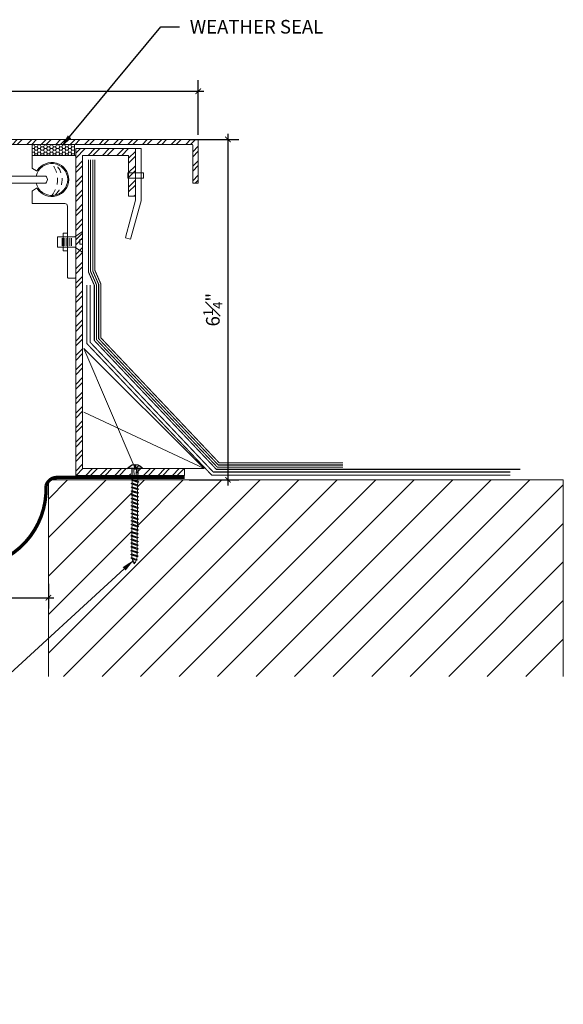
# Model space of a CAD drawing. Units: inches. Extents: x -5 to 21.9, y -6 to 13.4.
# Drawn here: x 11.9 to 21.9, y -6 to 12.1 of the extents above; entities that cross this region are included whole.
import ezdxf
from ezdxf import colors
from ezdxf.entities.mleader import LeaderData, LeaderLine
from ezdxf.math import Vec2, Vec3

# ---------------------------------------------------------------- set-up
doc = ezdxf.new("R2010")
doc.units = ezdxf.units.IN
doc.header["$MEASUREMENT"] = 0
doc.linetypes.add('DASHED2', pattern=[0.375, 0.25, -0.125])
for name, color, linetype, lineweight in [('Dim - Thin', 1, 'Continuous', 5), ('Hatch - Medium', 5, 'Continuous', 9), ('Object - Regular', 250, 'Continuous', 15)]:
    doc.layers.add(name, color=color, linetype=linetype, lineweight=lineweight)
doc.layers.add('PW-Screws', color=8, linetype='Continuous')
doc.styles.add('ARCHITXT', font='arial-narrow_[allfont.net].ttf')
doc.dimstyles.new('002', dxfattribs={"dimscale": 2, "dimtxt": 0.125, "dimasz": 0.05, "dimexe": 0.1, "dimexo": 0.05, "dimgap": 0.05, "dimtad": 1, "dimdec": 4, "dimzin": 3, "dimdsep": 46, "dimlunit": 4, "dimtxsty": 'ARCHITXT', "dimblk1": 'ARCHTICK', "dimblk2": 'ARCHTICK', "dimsah": 1, "dimcen": 0.05, "dimdle": 0.05, "dimclrd": 256, "dimclre": 256, "dimclrt": 256, "dimadec": 0, "dimazin": 0, "dimtfac": 0.7, "dimtdec": 4, "dimtofl": 0, "dimtmove": 0, "dimatfit": 3, "dimldrblk": 'ARCHTICK', "dimfxl": 1, "dimtfillclr": 7, "dimfrac": 1, "dimtolj": 1, "dimtzin": 0, "dimarcsym": 0})
pattern_1 = [(45, (1.11642, 3.07473), (-0.1325825, 0.1325825), []), (45, (1.20481, 3.07473), (-0.1325825, 0.1325825), [])]

# ---------------------------------------------------------------- blocks, each defined once
blk = doc.blocks.new('_ArchTick')
at = {"color": 0, "linetype": 'ByBlock', "const_width": 0.15}
blk.add_lwpolyline([(-0.5, -0.5), (0.5, 0.5)], dxfattribs=at)
blk = doc.blocks.new('*D91')
at = {"layer": 'Defpoints', "color": 0, "transparency": 16777216}
for p in [(14.934, 9.861), (14.934, 3.611), (15.747, 3.611)]:
    blk.add_point(p, dxfattribs=at)
at = {"layer": 'Dim - Thin', "lineweight": -2, "transparency": 16777216}
for p, q in [((15.747, 9.961), (15.747, 3.511)), ((15.034, 9.861), (15.947, 9.861)), ((15.034, 3.611), (15.947, 3.611))]:
    blk.add_line(p, q, dxfattribs=at)
at = {"layer": 'Dim - Thin', "lineweight": -2, "transparency": 16777216, "xscale": 0.1, "yscale": 0.1, "zscale": 0.1}
for p, rotation in [((15.747, 9.861), 90), ((15.747, 3.611), 270)]:
    blk.add_blockref('_ArchTick', p, dxfattribs=dict(at, rotation=rotation))
at = {"layer": 'Dim - Thin', "transparency": 16777216, "insert": (15.469, 6.736), "char_height": 0.25, "attachment_point": 5, "rotation": 90, "style": 'ARCHITXT'}
blk.add_mtext('\\A1;6{\\H0.700000x;\\S1#4;}"', dxfattribs=at)
blk = doc.blocks.new('*D93')
at = {"layer": 'Defpoints', "color": 0, "transparency": 16777216}
for p in [(15.202, 10.747), (6.701, 9.843), (15.202, 9.843)]:
    blk.add_point(p, dxfattribs=at)
at = {"layer": 'Dim - Thin', "lineweight": -2, "transparency": 16777216}
for p, q in [((6.701, 9.943), (6.701, 10.947)), ((15.202, 9.943), (15.202, 10.947)), ((6.601, 10.747), (15.302, 10.747))]:
    blk.add_line(p, q, dxfattribs=at)
at = {"layer": 'Dim - Thin', "lineweight": -2, "transparency": 16777216, "xscale": 0.1, "yscale": 0.1, "zscale": 0.1, "rotation": 180}
blk.add_blockref('_ArchTick', (6.701, 10.747), dxfattribs=at)
at = {"layer": 'Dim - Thin', "lineweight": -2, "transparency": 16777216, "xscale": 0.1, "yscale": 0.1, "zscale": 0.1}
blk.add_blockref('_ArchTick', (15.202, 10.747), dxfattribs=at)
at = {"layer": 'Dim - Thin', "transparency": 16777216, "insert": (10.951, 11.025), "char_height": 0.25, "attachment_point": 5, "style": 'ARCHITXT'}
blk.add_mtext('\\A1;8{\\H0.700000x;\\S1#2;}"', dxfattribs=at)
blk = doc.blocks.new('*D94')
at = {"layer": 'Defpoints', "color": 0, "transparency": 16777216}
for p in [(9.451, 1.805), (12.451, 1.805), (12.451, 1.448)]:
    blk.add_point(p, dxfattribs=at)
at = {"layer": 'Dim - Thin', "lineweight": -2, "transparency": 16777216}
for p, q in [((9.451, 1.705), (9.451, 1.248)), ((12.451, 1.705), (12.451, 1.248)), ((9.351, 1.448), (12.551, 1.448))]:
    blk.add_line(p, q, dxfattribs=at)
at = {"layer": 'Dim - Thin', "lineweight": -2, "transparency": 16777216, "xscale": 0.1, "yscale": 0.1, "zscale": 0.1, "rotation": 180}
blk.add_blockref('_ArchTick', (9.451, 1.448), dxfattribs=at)
at = {"layer": 'Dim - Thin', "lineweight": -2, "transparency": 16777216, "xscale": 0.1, "yscale": 0.1, "zscale": 0.1}
blk.add_blockref('_ArchTick', (12.451, 1.448), dxfattribs=at)
at = {"layer": 'Dim - Thin', "transparency": 16777216, "insert": (10.951, 1.676), "char_height": 0.25, "attachment_point": 5, "style": 'ARCHITXT'}
blk.add_mtext('\\A1;3"', dxfattribs=at)
blk = doc.blocks.new('small screw')
for p, q in [((22.075, 7.946), (21.984, 7.946)), ((22.075, 7.927), (21.984, 7.927)), ((22.075, 7.905), (21.984, 7.905)), ((22.075, 7.883), (21.984, 7.883)), ((22.075, 7.86), (21.984, 7.86)), ((22.075, 7.838), (21.984, 7.838))]:
    blk.add_line(p, q)
blk.add_lwpolyline([(21.969, 7.985), (21.908, 8.077), (22.004, 8.077), (22.004, 8.045), (22.057, 8.045), (22.057, 8.077), (22.153, 8.077), (22.091, 7.985), (22.091, 7.781), (21.97, 7.781), (21.97, 7.985)])
blk = doc.blocks.new('wood screw #3')
at = {"layer": 'PW-Screws', "lineweight": 9}
for p, q in [((80.892, 15.201), (80.88, 15.18)), ((80.892, 15.201), (80.904, 15.18)), ((80.927, 15.06), (80.892, 15.201)), ((80.96, 15.202), (80.948, 15.18)), ((80.96, 15.202), (80.972, 15.181)), ((80.995, 15.061), (80.96, 15.202)), ((81.028, 15.202), (81.017, 15.181)), ((81.028, 15.202), (81.04, 15.181)), ((81.064, 15.061), (81.028, 15.202)), ((81.097, 15.203), (81.085, 15.181)), ((81.097, 15.203), (81.109, 15.182)), ((81.132, 15.062), (81.097, 15.203)), ((81.165, 15.203), (81.154, 15.182)), ((81.2, 15.062), (81.165, 15.203)), ((81.165, 15.203), (81.177, 15.182)), ((81.234, 15.204), (81.222, 15.182)), ((81.234, 15.204), (81.246, 15.183)), ((81.269, 15.063), (81.234, 15.204)), ((81.302, 15.204), (81.29, 15.183)), ((81.302, 15.204), (81.314, 15.183)), ((81.337, 15.063), (81.302, 15.204)), ((81.37, 15.205), (81.359, 15.183)), ((81.37, 15.205), (81.382, 15.183)), ((81.406, 15.064), (81.37, 15.205)), ((81.427, 15.184), (81.382, 15.183)), ((81.439, 15.205), (81.427, 15.184)), ((81.427, 15.184), (81.462, 15.086)), ((81.439, 15.205), (81.451, 15.184)), ((81.474, 15.064), (81.439, 15.205)), ((81.496, 15.184), (81.451, 15.184)), ((81.451, 15.184), (81.486, 15.086)), ((81.507, 15.206), (81.496, 15.184)), ((81.496, 15.184), (81.53, 15.086)), ((81.507, 15.206), (81.519, 15.184)), ((81.542, 15.065), (81.507, 15.206)), ((81.564, 15.185), (81.519, 15.184)), ((81.519, 15.184), (81.554, 15.086)), ((81.576, 15.206), (81.564, 15.185)), ((81.564, 15.185), (81.599, 15.086)), ((81.576, 15.206), (81.588, 15.185)), ((81.611, 15.065), (81.576, 15.206)), ((81.632, 15.185), (81.588, 15.185)), ((81.588, 15.185), (81.622, 15.087)), ((81.644, 15.207), (81.632, 15.185)), ((81.632, 15.185), (81.667, 15.087)), ((81.644, 15.207), (81.656, 15.185)), ((81.679, 15.066), (81.644, 15.207)), ((81.701, 15.186), (81.656, 15.185)), ((81.656, 15.185), (81.691, 15.087)), ((81.712, 15.207), (81.701, 15.186)), ((81.701, 15.186), (81.736, 15.087)), ((81.712, 15.207), (81.724, 15.186)), ((81.748, 15.066), (81.712, 15.207)), ((81.769, 15.186), (81.724, 15.186)), ((81.724, 15.186), (81.759, 15.088)), ((81.781, 15.208), (81.769, 15.186)), ((81.769, 15.186), (81.804, 15.088)), ((81.781, 15.208), (81.793, 15.186)), ((81.816, 15.067), (81.781, 15.208)), ((81.838, 15.187), (81.793, 15.186)), ((81.793, 15.186), (81.828, 15.088)), ((81.849, 15.208), (81.838, 15.187)), ((81.838, 15.187), (81.872, 15.088)), ((81.849, 15.208), (81.861, 15.187)), ((81.884, 15.067), (81.849, 15.208)), ((81.906, 15.187), (81.861, 15.187)), ((81.861, 15.187), (81.896, 15.089)), ((81.918, 15.209), (81.906, 15.187)), ((81.906, 15.187), (81.941, 15.089)), ((81.918, 15.209), (81.93, 15.187)), ((81.953, 15.068), (81.918, 15.209)), ((81.974, 15.188), (81.93, 15.187)), ((81.93, 15.187), (81.964, 15.089)), ((81.986, 15.209), (81.974, 15.188)), ((81.974, 15.188), (82.009, 15.089)), ((81.986, 15.209), (81.998, 15.188)), ((82.021, 15.068), (81.986, 15.209)), ((82.043, 15.188), (81.998, 15.188)), ((81.998, 15.188), (82.033, 15.089)), ((82.054, 15.209), (82.043, 15.188)), ((82.043, 15.188), (82.078, 15.09)), ((82.054, 15.209), (82.066, 15.188)), ((82.09, 15.069), (82.054, 15.209)), ((82.111, 15.189), (82.066, 15.188)), ((82.066, 15.188), (82.101, 15.09)), ((82.123, 15.21), (82.111, 15.189)), ((82.111, 15.189), (82.146, 15.09)), ((82.123, 15.21), (82.135, 15.189)), ((82.158, 15.069), (82.123, 15.21)), ((82.18, 15.189), (82.135, 15.189)), ((82.135, 15.189), (82.17, 15.09)), ((82.191, 15.21), (82.18, 15.189)), ((82.18, 15.189), (82.214, 15.091)), ((82.191, 15.21), (82.203, 15.189)), ((82.226, 15.069), (82.191, 15.21)), ((82.248, 15.189), (82.203, 15.189)), ((82.203, 15.189), (82.238, 15.091)), ((82.26, 15.211), (82.248, 15.189)), ((82.248, 15.189), (82.283, 15.091)), ((82.26, 15.211), (82.272, 15.19)), ((82.295, 15.07), (82.26, 15.211)), ((82.272, 15.19), (82.306, 15.091)), ((82.272, 15.19), (82.316, 15.19)), ((82.328, 15.211), (82.316, 15.19)), ((82.316, 15.19), (82.351, 15.092)), ((82.328, 15.211), (82.34, 15.19)), ((82.363, 15.07), (82.328, 15.211)), ((82.34, 15.19), (82.344, 15.19)), ((82.34, 15.19), (82.374, 15.094)), ((82.396, 15.206), (82.386, 15.187)), ((82.386, 15.187), (82.419, 15.103)), ((82.396, 15.206), (82.411, 15.182)), ((82.431, 15.085), (82.396, 15.206)), ((82.465, 15.184), (82.456, 15.167)), ((82.477, 15.139), (82.465, 15.184)), ((82.465, 15.184), (82.477, 15.156)), ((80.753, 15.156), (80.766, 15.155)), ((80.754, 15.104), (80.767, 15.105)), ((80.766, 15.155), (80.892, 15.145)), ((80.767, 15.105), (80.766, 15.155)), ((80.767, 15.105), (80.902, 15.118)), ((80.88, 15.18), (80.858, 15.18)), ((80.915, 15.082), (80.858, 15.081)), ((80.88, 15.18), (80.915, 15.082)), ((80.948, 15.18), (80.904, 15.18)), ((80.904, 15.18), (80.938, 15.082)), ((80.927, 15.06), (80.915, 15.082)), ((80.927, 15.06), (80.938, 15.082)), ((80.983, 15.082), (80.938, 15.082)), ((80.948, 15.18), (80.983, 15.082)), ((81.017, 15.181), (80.972, 15.181)), ((80.972, 15.181), (81.007, 15.082)), ((80.995, 15.061), (80.983, 15.082)), ((80.995, 15.061), (81.007, 15.082)), ((81.052, 15.083), (81.007, 15.082)), ((81.017, 15.181), (81.052, 15.083)), ((81.04, 15.181), (81.075, 15.083)), ((81.085, 15.181), (81.04, 15.181)), ((81.064, 15.061), (81.052, 15.083)), ((81.064, 15.061), (81.075, 15.083)), ((81.12, 15.083), (81.075, 15.083)), ((81.085, 15.181), (81.12, 15.083)), ((81.154, 15.182), (81.109, 15.182)), ((81.109, 15.182), (81.144, 15.083)), ((81.132, 15.062), (81.12, 15.083)), ((81.132, 15.062), (81.144, 15.083)), ((81.188, 15.084), (81.144, 15.083)), ((81.154, 15.182), (81.188, 15.084)), ((81.222, 15.182), (81.177, 15.182)), ((81.177, 15.182), (81.212, 15.084)), ((81.2, 15.062), (81.188, 15.084)), ((81.2, 15.062), (81.212, 15.084)), ((81.257, 15.084), (81.212, 15.084)), ((81.222, 15.182), (81.257, 15.084)), ((81.29, 15.183), (81.246, 15.183)), ((81.246, 15.183), (81.28, 15.084)), ((81.269, 15.063), (81.257, 15.084)), ((81.269, 15.063), (81.28, 15.084)), ((81.325, 15.085), (81.28, 15.084)), ((81.29, 15.183), (81.325, 15.085)), ((81.359, 15.183), (81.314, 15.183)), ((81.314, 15.183), (81.349, 15.085)), ((81.337, 15.063), (81.325, 15.085)), ((81.337, 15.063), (81.349, 15.085)), ((81.394, 15.085), (81.349, 15.085)), ((81.359, 15.183), (81.394, 15.085)), ((81.382, 15.183), (81.417, 15.085)), ((81.406, 15.064), (81.394, 15.085)), ((81.406, 15.064), (81.417, 15.085)), ((81.462, 15.086), (81.417, 15.085)), ((81.474, 15.064), (81.462, 15.086)), ((81.474, 15.064), (81.486, 15.086)), ((81.53, 15.086), (81.486, 15.086)), ((81.542, 15.065), (81.53, 15.086)), ((81.542, 15.065), (81.554, 15.086)), ((81.599, 15.086), (81.554, 15.086)), ((81.611, 15.065), (81.599, 15.086)), ((81.611, 15.065), (81.622, 15.087)), ((81.667, 15.087), (81.622, 15.087)), ((81.679, 15.066), (81.667, 15.087)), ((81.679, 15.066), (81.691, 15.087)), ((81.736, 15.087), (81.691, 15.087)), ((81.748, 15.066), (81.736, 15.087)), ((81.748, 15.066), (81.759, 15.088)), ((81.804, 15.088), (81.759, 15.088)), ((81.816, 15.067), (81.804, 15.088)), ((81.816, 15.067), (81.828, 15.088)), ((81.872, 15.088), (81.828, 15.088)), ((81.884, 15.067), (81.872, 15.088)), ((81.884, 15.067), (81.896, 15.089)), ((81.941, 15.089), (81.896, 15.089)), ((81.953, 15.068), (81.941, 15.089)), ((81.953, 15.068), (81.964, 15.089)), ((82.009, 15.089), (81.964, 15.089)), ((82.021, 15.068), (82.009, 15.089)), ((82.021, 15.068), (82.033, 15.089)), ((82.078, 15.09), (82.033, 15.089)), ((82.09, 15.069), (82.078, 15.09)), ((82.09, 15.069), (82.101, 15.09)), ((82.146, 15.09), (82.101, 15.09)), ((82.158, 15.069), (82.146, 15.09)), ((82.158, 15.069), (82.17, 15.09)), ((82.214, 15.091), (82.17, 15.09)), ((82.226, 15.069), (82.214, 15.091)), ((82.226, 15.069), (82.238, 15.091)), ((82.283, 15.091), (82.238, 15.091)), ((82.295, 15.07), (82.283, 15.091)), ((82.295, 15.07), (82.306, 15.091)), ((82.344, 15.092), (82.306, 15.091)), ((82.363, 15.07), (82.351, 15.092)), ((82.363, 15.07), (82.374, 15.094)), ((82.411, 15.182), (82.439, 15.11)), ((82.431, 15.085), (82.419, 15.103)), ((82.431, 15.085), (82.439, 15.11)), ((82.456, 15.167), (82.477, 15.139)), ((82.477, 15.156), (82.477, 15.139))]:
    blk.add_line(p, q, dxfattribs=at)
at = {"layer": 'PW-Screws'}
for points in [[(80.858, 15.18), (80.754, 15.18), (80.754, 15.272, 0.232776), (80.678, 15.142, 0.232776)], [(80.678, 15.117, 0.23264), (80.754, 14.988), (80.754, 15.081), (80.858, 15.081)]]:
    blk.add_lwpolyline(points, format="xyb", dxfattribs=at)
for points in [[(80.754, 14.988), (80.754, 15.272)], [(80.678, 15.142), (80.734, 15.142), (80.734, 15.117), (80.678, 15.117)]]:
    blk.add_lwpolyline(points, dxfattribs=at)
at = {"layer": 'PW-Screws', "lineweight": 9}
for centre, start, end in [((82.345, 14.92), 81.3824, 90.3953), ((82.342, 15.362), 270.3953, 271.8762), ((82.342, 15.362), 276.7762, 286.5286), ((82.345, 14.92), 65.9519, 75.9824), ((82.342, 15.362), 291.0082, 305.5133), ((82.345, 14.92), 55.2773, 60.9279)]:
    blk.add_arc(centre, 0.271, start, end, dxfattribs=at)

msp = doc.modelspace()

# ---------------------------------------------------------------- hatches: boundary and pattern name
at = {"layer": 'Hatch - Medium'}
h = msp.add_hatch(dxfattribs=at)
h.set_pattern_fill('ANSI32', color=256, scale=0.5, style=0)
h.set_pattern_definition(pattern_1)
edge = h.paths.add_edge_path()
edge.add_line((6.80369, 9.06038), (6.80369, 9.75278))
edge.add_arc((6.82143, 9.75278), 0.01774, 90, 180, ccw=False)
edge.add_line((6.82143, 9.77053), (15.08154, 9.77053))
edge.add_arc((15.08154, 9.75278), 0.01774, 0, 90, ccw=False)
edge.add_line((15.09928, 9.75278), (15.09928, 9.06038))
edge.add_line((15.09928, 9.06038), (15.20151, 9.06038))
edge.add_line((15.20151, 9.06038), (15.20151, 9.84276))
edge.add_arc((15.18376, 9.84276), 0.01774, 0, 90)
edge.add_line((15.18376, 9.86051), (6.7192, 9.86051))
edge.add_arc((6.7192, 9.84276), 0.01774, 90, 180)
edge.add_line((6.70146, 9.84276), (6.70146, 9.06038))
edge.add_line((6.70146, 9.06038), (6.80369, 9.06038))
h = msp.add_hatch(dxfattribs=at)
h.set_pattern_fill('ANSI32', color=256, scale=0.5, style=0)
h.set_pattern_definition(pattern_1)
edge = h.paths.add_edge_path()
edge.add_line((14.06323, 3.81787), (14.06323, 3.81788))
edge.add_line((14.06323, 3.81788), (14.06323, 3.81787))
edge.add_line((14.06323, 3.81787), (14.06323, 3.81788))
edge.add_line((14.06323, 3.81788), (14.01398, 3.81788))
edge.add_line((14.01398, 3.81788), (14.00552, 3.83778))
edge.add_line((14.00552, 3.83778), (14.02653, 3.83778))
edge.add_line((14.02653, 3.83778), (14.02653, 3.89374))
edge.add_arc((14.01398, 3.72461), 0.16959, 33.373809, 85.759147, ccw=False)
edge.add_line((14.15561, 3.81791), (14.06323, 3.81791))
edge.add_line((14.06323, 3.81791), (14.06323, 3.81788))
edge.add_line((14.06323, 3.81788), (14.06323, 3.81791))
edge.add_line((14.06323, 3.81791), (14.06323, 3.81788))
edge.add_line((14.06323, 3.81788), (14.95148, 3.81788))
edge.add_line((14.95148, 3.81788), (14.95148, 3.69288))
edge.add_line((14.95148, 3.69288), (14.06236, 3.69288))
edge.add_line((14.06236, 3.69288), (14.0625, 3.71329))
edge.add_line((14.0625, 3.71329), (14.06323, 3.81787))
h.paths.add_polyline_path([(12.95148, 9.69288), (14.04745, 9.69288), (14.04745, 8.81788), (13.92245, 8.81788), (13.92245, 9.56788), (13.07648, 9.56788), (13.07648, 3.81788), (13.96403, 3.81788), (13.96401, 3.71397), (13.96386, 3.69288), (12.95148, 3.69288)])
h = msp.add_hatch(dxfattribs=at)
h.set_pattern_fill('ANSI31', color=256, scale=4, style=0)
edge = h.paths.add_edge_path()
edge.add_line((9.45148, 0), (9.45148, 3.61051))
edge.add_line((9.45148, 3.61051), (7.95921, 3.61051))
edge.add_line((7.95921, 3.61051), (7.93975, 3.59956))
edge.add_line((7.93975, 3.59956), (7.94006, 3.55478))
edge.add_line((7.94006, 3.55478), (7.96148, 3.54312))
edge.add_line((7.96148, 3.54312), (7.94022, 3.53116))
edge.add_line((7.94022, 3.53116), (7.94053, 3.48638))
edge.add_line((7.94053, 3.48638), (7.96195, 3.47472))
edge.add_line((7.96195, 3.47472), (7.94069, 3.46276))
edge.add_line((7.94069, 3.46276), (7.941, 3.41799))
edge.add_line((7.941, 3.41799), (7.96242, 3.40632))
edge.add_line((7.96242, 3.40632), (7.94116, 3.39436))
edge.add_line((7.94116, 3.39436), (7.94147, 3.34959))
edge.add_line((7.94147, 3.34959), (7.96289, 3.33792))
edge.add_line((7.96289, 3.33792), (7.94163, 3.32596))
edge.add_line((7.94163, 3.32596), (7.94194, 3.28119))
edge.add_line((7.94194, 3.28119), (7.96337, 3.26952))
edge.add_line((7.96337, 3.26952), (7.94211, 3.25756))
edge.add_line((7.94211, 3.25756), (7.94242, 3.21279))
edge.add_line((7.94242, 3.21279), (7.96384, 3.20112))
edge.add_line((7.96384, 3.20112), (7.94258, 3.18916))
edge.add_line((7.94258, 3.18916), (7.94289, 3.14439))
edge.add_line((7.94289, 3.14439), (7.96431, 3.13272))
edge.add_line((7.96431, 3.13272), (7.94305, 3.12076))
edge.add_line((7.94305, 3.12076), (7.94336, 3.07599))
edge.add_line((7.94336, 3.07599), (7.96478, 3.06433))
edge.add_line((7.96478, 3.06433), (7.94352, 3.05237))
edge.add_line((7.94352, 3.05237), (7.94383, 3.00759))
edge.add_line((7.94383, 3.00759), (7.96525, 2.99593))
edge.add_line((7.96525, 2.99593), (7.94399, 2.98397))
edge.add_line((7.94399, 2.98397), (7.9443, 2.93919))
edge.add_line((7.9443, 2.93919), (7.96572, 2.92753))
edge.add_line((7.96572, 2.92753), (7.94447, 2.91557))
edge.add_line((7.94447, 2.91557), (7.94478, 2.87079))
edge.add_line((7.94478, 2.87079), (7.9662, 2.85913))
edge.add_line((7.9662, 2.85913), (7.94494, 2.84717))
edge.add_line((7.94494, 2.84717), (7.94525, 2.8024))
edge.add_line((7.94525, 2.8024), (7.96667, 2.79073))
edge.add_line((7.96667, 2.79073), (7.94541, 2.77877))
edge.add_line((7.94541, 2.77877), (7.94572, 2.734))
edge.add_line((7.94572, 2.734), (7.96714, 2.72233))
edge.add_line((7.96714, 2.72233), (7.94588, 2.71037))
edge.add_line((7.94588, 2.71037), (7.94619, 2.6656))
edge.add_line((7.94619, 2.6656), (7.96761, 2.65393))
edge.add_line((7.96761, 2.65393), (7.94635, 2.64197))
edge.add_line((7.94635, 2.64197), (7.94666, 2.5972))
edge.add_line((7.94666, 2.5972), (7.96808, 2.58553))
edge.add_line((7.96808, 2.58553), (7.94683, 2.57357))
edge.add_line((7.94683, 2.57357), (7.94713, 2.5288))
edge.add_line((7.94713, 2.5288), (7.96856, 2.51713))
edge.add_line((7.96856, 2.51713), (7.9473, 2.50517))
edge.add_line((7.9473, 2.50517), (7.94761, 2.4604))
edge.add_line((7.94761, 2.4604), (7.96903, 2.44874))
edge.add_line((7.96903, 2.44874), (7.94777, 2.43678))
edge.add_line((7.94777, 2.43678), (7.94808, 2.392))
edge.add_line((7.94808, 2.392), (7.9695, 2.38034))
edge.add_line((7.9695, 2.38034), (7.94824, 2.36838))
edge.add_line((7.94824, 2.36838), (7.94855, 2.3236))
edge.add_line((7.94855, 2.3236), (7.96997, 2.31194))
edge.add_line((7.96997, 2.31194), (7.94871, 2.29998))
edge.add_line((7.94871, 2.29998), (7.94902, 2.25521))
edge.add_line((7.94902, 2.25521), (7.97044, 2.24354))
edge.add_line((7.97044, 2.24354), (7.94919, 2.23158))
edge.add_line((7.94919, 2.23158), (7.94921, 2.22803))
edge.add_arc((7.67867, 2.22616), 0.27055, -8.617606, 0.395296, ccw=False)
edge.add_line((7.94616, 2.18562), (7.96491, 2.1751))
edge.add_line((7.96491, 2.1751), (7.94116, 2.16063))
edge.add_arc((7.67867, 2.22616), 0.27055, 335.951899, 345.982445, ccw=False)
edge.add_line((7.92573, 2.11591), (7.94293, 2.10655))
edge.add_line((7.94293, 2.10655), (7.91513, 2.0947))
edge.add_arc((7.67867, 2.22616), 0.27055, 325.277318, 330.927876, ccw=False)
edge.add_arc((8.12126, 2.22922), 0.27055, 201.008203, 215.513275, ccw=False)
edge.add_line((7.86869, 2.13222), (7.84433, 2.14007))
edge.add_line((7.84433, 2.14007), (7.86189, 2.15225))
edge.add_arc((8.12126, 2.22922), 0.27055, 186.776161, 196.528622, ccw=False)
edge.add_line((7.8526, 2.19729), (7.8295, 2.20837))
edge.add_line((7.8295, 2.20837), (7.85076, 2.22033))
edge.add_line((7.85076, 2.22033), (7.85045, 2.2651))
edge.add_line((7.85045, 2.2651), (7.82903, 2.27676))
edge.add_line((7.82903, 2.27676), (7.85029, 2.28873))
edge.add_line((7.85029, 2.28873), (7.84998, 2.3335))
edge.add_line((7.84998, 2.3335), (7.82856, 2.34516))
edge.add_line((7.82856, 2.34516), (7.84982, 2.35712))
edge.add_line((7.84982, 2.35712), (7.84951, 2.4019))
edge.add_line((7.84951, 2.4019), (7.82809, 2.41356))
edge.add_line((7.82809, 2.41356), (7.84935, 2.42552))
edge.add_line((7.84935, 2.42552), (7.84904, 2.4703))
edge.add_line((7.84904, 2.4703), (7.82762, 2.48196))
edge.add_line((7.82762, 2.48196), (7.84888, 2.49392))
edge.add_line((7.84888, 2.49392), (7.84857, 2.53869))
edge.add_line((7.84857, 2.53869), (7.82715, 2.55036))
edge.add_line((7.82715, 2.55036), (7.8484, 2.56232))
edge.add_line((7.8484, 2.56232), (7.84809, 2.60709))
edge.add_line((7.84809, 2.60709), (7.82667, 2.61876))
edge.add_line((7.82667, 2.61876), (7.84793, 2.63072))
edge.add_line((7.84793, 2.63072), (7.84762, 2.67549))
edge.add_line((7.84762, 2.67549), (7.8262, 2.68716))
edge.add_line((7.8262, 2.68716), (7.84746, 2.69912))
edge.add_line((7.84746, 2.69912), (7.84715, 2.74389))
edge.add_line((7.84715, 2.74389), (7.82573, 2.75556))
edge.add_line((7.82573, 2.75556), (7.84699, 2.76752))
edge.add_line((7.84699, 2.76752), (7.84668, 2.81229))
edge.add_line((7.84668, 2.81229), (7.82526, 2.82396))
edge.add_line((7.82526, 2.82396), (7.84652, 2.83592))
edge.add_line((7.84652, 2.83592), (7.84621, 2.88069))
edge.add_line((7.84621, 2.88069), (7.82479, 2.89235))
edge.add_line((7.82479, 2.89235), (7.84604, 2.90431))
edge.add_line((7.84604, 2.90431), (7.84574, 2.94909))
edge.add_line((7.84574, 2.94909), (7.82431, 2.96075))
edge.add_line((7.82431, 2.96075), (7.84557, 2.97271))
edge.add_line((7.84557, 2.97271), (7.84526, 3.01749))
edge.add_line((7.84526, 3.01749), (7.82384, 3.02915))
edge.add_line((7.82384, 3.02915), (7.8451, 3.04111))
edge.add_line((7.8451, 3.04111), (7.84479, 3.08589))
edge.add_line((7.84479, 3.08589), (7.82337, 3.09755))
edge.add_line((7.82337, 3.09755), (7.84463, 3.10951))
edge.add_line((7.84463, 3.10951), (7.84432, 3.15428))
edge.add_line((7.84432, 3.15428), (7.8229, 3.16595))
edge.add_line((7.8229, 3.16595), (7.84416, 3.17791))
edge.add_line((7.84416, 3.17791), (7.84385, 3.22268))
edge.add_line((7.84385, 3.22268), (7.82243, 3.23435))
edge.add_line((7.82243, 3.23435), (7.84368, 3.24631))
edge.add_line((7.84368, 3.24631), (7.84338, 3.29108))
edge.add_line((7.84338, 3.29108), (7.82195, 3.30275))
edge.add_line((7.82195, 3.30275), (7.84321, 3.31471))
edge.add_line((7.84321, 3.31471), (7.8429, 3.35948))
edge.add_line((7.8429, 3.35948), (7.82148, 3.37115))
edge.add_line((7.82148, 3.37115), (7.84274, 3.38311))
edge.add_line((7.84274, 3.38311), (7.84243, 3.42788))
edge.add_line((7.84243, 3.42788), (7.82101, 3.43954))
edge.add_line((7.82101, 3.43954), (7.84227, 3.45151))
edge.add_line((7.84227, 3.45151), (7.84196, 3.49628))
edge.add_line((7.84196, 3.49628), (7.82054, 3.50794))
edge.add_line((7.82054, 3.50794), (7.8418, 3.5199))
edge.add_line((7.8418, 3.5199), (7.84149, 3.56468))
edge.add_line((7.84149, 3.56468), (7.82007, 3.57634))
edge.add_line((7.82007, 3.57634), (7.84133, 3.5883))
edge.add_line((7.84133, 3.5883), (7.84117, 3.61051))
edge.add_line((7.84117, 3.61051), (0, 3.61051))
edge.add_line((0, 3.61051), (0, 0))
edge.add_line((0, 0), (9.45148, 0))
edge = h.paths.add_edge_path()
edge.add_line((12.45148, 3.61051), (12.45148, 0))
edge.add_line((12.45148, 0), (21.90297, 0))
edge.add_line((21.90297, 0), (21.90297, 3.61051))
edge.add_line((21.90297, 3.61051), (14.08894, 3.61051))
edge.add_line((14.08894, 3.61051), (14.08879, 3.5883))
edge.add_line((14.08879, 3.5883), (14.11005, 3.57634))
edge.add_line((14.11005, 3.57634), (14.08862, 3.56468))
edge.add_line((14.08862, 3.56468), (14.08832, 3.5199))
edge.add_line((14.08832, 3.5199), (14.10957, 3.50794))
edge.add_line((14.10957, 3.50794), (14.08815, 3.49628))
edge.add_line((14.08815, 3.49628), (14.08784, 3.45151))
edge.add_line((14.08784, 3.45151), (14.1091, 3.43954))
edge.add_line((14.1091, 3.43954), (14.08768, 3.42788))
edge.add_line((14.08768, 3.42788), (14.08737, 3.38311))
edge.add_line((14.08737, 3.38311), (14.10863, 3.37115))
edge.add_line((14.10863, 3.37115), (14.08721, 3.35948))
edge.add_line((14.08721, 3.35948), (14.0869, 3.31471))
edge.add_line((14.0869, 3.31471), (14.10816, 3.30275))
edge.add_line((14.10816, 3.30275), (14.08674, 3.29108))
edge.add_line((14.08674, 3.29108), (14.08643, 3.24631))
edge.add_line((14.08643, 3.24631), (14.10769, 3.23435))
edge.add_line((14.10769, 3.23435), (14.08627, 3.22268))
edge.add_line((14.08627, 3.22268), (14.08596, 3.17791))
edge.add_line((14.08596, 3.17791), (14.10721, 3.16595))
edge.add_line((14.10721, 3.16595), (14.08579, 3.15428))
edge.add_line((14.08579, 3.15428), (14.08548, 3.10951))
edge.add_line((14.08548, 3.10951), (14.10674, 3.09755))
edge.add_line((14.10674, 3.09755), (14.08532, 3.08589))
edge.add_line((14.08532, 3.08589), (14.08501, 3.04111))
edge.add_line((14.08501, 3.04111), (14.10627, 3.02915))
edge.add_line((14.10627, 3.02915), (14.08485, 3.01749))
edge.add_line((14.08485, 3.01749), (14.08454, 2.97271))
edge.add_line((14.08454, 2.97271), (14.1058, 2.96075))
edge.add_line((14.1058, 2.96075), (14.08438, 2.94909))
edge.add_line((14.08438, 2.94909), (14.08407, 2.90431))
edge.add_line((14.08407, 2.90431), (14.10533, 2.89235))
edge.add_line((14.10533, 2.89235), (14.08391, 2.88069))
edge.add_line((14.08391, 2.88069), (14.0836, 2.83592))
edge.add_line((14.0836, 2.83592), (14.10486, 2.82396))
edge.add_line((14.10486, 2.82396), (14.08343, 2.81229))
edge.add_line((14.08343, 2.81229), (14.08312, 2.76752))
edge.add_line((14.08312, 2.76752), (14.10438, 2.75556))
edge.add_line((14.10438, 2.75556), (14.08296, 2.74389))
edge.add_line((14.08296, 2.74389), (14.08265, 2.69912))
edge.add_line((14.08265, 2.69912), (14.10391, 2.68716))
edge.add_line((14.10391, 2.68716), (14.08249, 2.67549))
edge.add_line((14.08249, 2.67549), (14.08218, 2.63072))
edge.add_line((14.08218, 2.63072), (14.10344, 2.61876))
edge.add_line((14.10344, 2.61876), (14.08202, 2.60709))
edge.add_line((14.08202, 2.60709), (14.08171, 2.56232))
edge.add_line((14.08171, 2.56232), (14.10297, 2.55036))
edge.add_line((14.10297, 2.55036), (14.08155, 2.53869))
edge.add_line((14.08155, 2.53869), (14.08124, 2.49392))
edge.add_line((14.08124, 2.49392), (14.1025, 2.48196))
edge.add_line((14.1025, 2.48196), (14.08107, 2.4703))
edge.add_line((14.08107, 2.4703), (14.08077, 2.42552))
edge.add_line((14.08077, 2.42552), (14.10202, 2.41356))
edge.add_line((14.10202, 2.41356), (14.0806, 2.4019))
edge.add_line((14.0806, 2.4019), (14.08029, 2.35712))
edge.add_line((14.08029, 2.35712), (14.10155, 2.34516))
edge.add_line((14.10155, 2.34516), (14.08013, 2.3335))
edge.add_line((14.08013, 2.3335), (14.07982, 2.28873))
edge.add_line((14.07982, 2.28873), (14.10108, 2.27676))
edge.add_line((14.10108, 2.27676), (14.07966, 2.2651))
edge.add_line((14.07966, 2.2651), (14.07935, 2.22033))
edge.add_line((14.07935, 2.22033), (14.10061, 2.20837))
edge.add_line((14.10061, 2.20837), (14.07751, 2.19729))
edge.add_arc((13.80885, 2.22922), 0.27055, 343.471378, 353.223839, ccw=False)
edge.add_line((14.06822, 2.15225), (14.08578, 2.14007))
edge.add_line((14.08578, 2.14007), (14.06142, 2.13222))
edge.add_arc((13.80885, 2.22922), 0.27055, 324.486725, 338.991797, ccw=False)
edge.add_arc((14.25145, 2.22616), 0.27055, 209.072124, 214.722682, ccw=False)
edge.add_line((14.01498, 2.0947), (13.98718, 2.10655))
edge.add_line((13.98718, 2.10655), (14.00438, 2.11591))
edge.add_arc((14.25145, 2.22616), 0.27055, 194.017555, 204.048101, ccw=False)
edge.add_line((13.98895, 2.16063), (13.9652, 2.1751))
edge.add_line((13.9652, 2.1751), (13.98395, 2.18562))
edge.add_arc((14.25145, 2.22616), 0.27055, 179.604704, 188.617606, ccw=False)
edge.add_line((13.9809, 2.22803), (13.98093, 2.23158))
edge.add_line((13.98093, 2.23158), (13.95967, 2.24354))
edge.add_line((13.95967, 2.24354), (13.98109, 2.25521))
edge.add_line((13.98109, 2.25521), (13.9814, 2.29998))
edge.add_line((13.9814, 2.29998), (13.96014, 2.31194))
edge.add_line((13.96014, 2.31194), (13.98156, 2.3236))
edge.add_line((13.98156, 2.3236), (13.98187, 2.36838))
edge.add_line((13.98187, 2.36838), (13.96061, 2.38034))
edge.add_line((13.96061, 2.38034), (13.98203, 2.392))
edge.add_line((13.98203, 2.392), (13.98234, 2.43678))
edge.add_line((13.98234, 2.43678), (13.96108, 2.44874))
edge.add_line((13.96108, 2.44874), (13.98251, 2.4604))
edge.add_line((13.98251, 2.4604), (13.98282, 2.50517))
edge.add_line((13.98282, 2.50517), (13.96156, 2.51713))
edge.add_line((13.96156, 2.51713), (13.98298, 2.5288))
edge.add_line((13.98298, 2.5288), (13.98329, 2.57357))
edge.add_line((13.98329, 2.57357), (13.96203, 2.58553))
edge.add_line((13.96203, 2.58553), (13.98345, 2.5972))
edge.add_line((13.98345, 2.5972), (13.98376, 2.64197))
edge.add_line((13.98376, 2.64197), (13.9625, 2.65393))
edge.add_line((13.9625, 2.65393), (13.98392, 2.6656))
edge.add_line((13.98392, 2.6656), (13.98423, 2.71037))
edge.add_line((13.98423, 2.71037), (13.96297, 2.72233))
edge.add_line((13.96297, 2.72233), (13.98439, 2.734))
edge.add_line((13.98439, 2.734), (13.9847, 2.77877))
edge.add_line((13.9847, 2.77877), (13.96344, 2.79073))
edge.add_line((13.96344, 2.79073), (13.98487, 2.8024))
edge.add_line((13.98487, 2.8024), (13.98517, 2.84717))
edge.add_line((13.98517, 2.84717), (13.96392, 2.85913))
edge.add_line((13.96392, 2.85913), (13.98534, 2.87079))
edge.add_line((13.98534, 2.87079), (13.98565, 2.91557))
edge.add_line((13.98565, 2.91557), (13.96439, 2.92753))
edge.add_line((13.96439, 2.92753), (13.98581, 2.93919))
edge.add_line((13.98581, 2.93919), (13.98612, 2.98397))
edge.add_line((13.98612, 2.98397), (13.96486, 2.99593))
edge.add_line((13.96486, 2.99593), (13.98628, 3.00759))
edge.add_line((13.98628, 3.00759), (13.98659, 3.05237))
edge.add_line((13.98659, 3.05237), (13.96533, 3.06433))
edge.add_line((13.96533, 3.06433), (13.98675, 3.07599))
edge.add_line((13.98675, 3.07599), (13.98706, 3.12076))
edge.add_line((13.98706, 3.12076), (13.9658, 3.13272))
edge.add_line((13.9658, 3.13272), (13.98723, 3.14439))
edge.add_line((13.98723, 3.14439), (13.98753, 3.18916))
edge.add_line((13.98753, 3.18916), (13.96628, 3.20112))
edge.add_line((13.96628, 3.20112), (13.9877, 3.21279))
edge.add_line((13.9877, 3.21279), (13.98801, 3.25756))
edge.add_line((13.98801, 3.25756), (13.96675, 3.26952))
edge.add_line((13.96675, 3.26952), (13.98817, 3.28119))
edge.add_line((13.98817, 3.28119), (13.98848, 3.32596))
edge.add_line((13.98848, 3.32596), (13.96722, 3.33792))
edge.add_line((13.96722, 3.33792), (13.98864, 3.34959))
edge.add_line((13.98864, 3.34959), (13.98895, 3.39436))
edge.add_line((13.98895, 3.39436), (13.96769, 3.40632))
edge.add_line((13.96769, 3.40632), (13.98911, 3.41799))
edge.add_line((13.98911, 3.41799), (13.98942, 3.46276))
edge.add_line((13.98942, 3.46276), (13.96816, 3.47472))
edge.add_line((13.96816, 3.47472), (13.98958, 3.48638))
edge.add_line((13.98958, 3.48638), (13.98989, 3.53116))
edge.add_line((13.98989, 3.53116), (13.96864, 3.54312))
edge.add_line((13.96864, 3.54312), (13.99006, 3.55478))
edge.add_line((13.99006, 3.55478), (13.99037, 3.59956))
edge.add_line((13.99037, 3.59956), (13.9709, 3.61051))
edge.add_line((13.9709, 3.61051), (12.45148, 3.61051))
at = {"layer": 'Object - Regular'}
h = msp.add_hatch(dxfattribs=at)
h.set_pattern_fill('HONEY', color=256, scale=0.3, style=0)
h.set_pattern_definition([(0, (12.151484, 9.565002), (0.05625, 0.032476), [0.0375, -0.075]), (120, (12.151484, 9.565002), (-0.05625, 0.032476), [0.0375, -0.075]), (60, (12.151484, 9.565002), (1e-10, 0.0649519), [-0.075, 0.0375])])
h.paths.add_polyline_path([(12.93148, 9.77053), (12.15148, 9.77053), (12.15148, 9.565), (12.93148, 9.565)])

# ---------------------------------------------------------------- linework, layer by layer
for p, q in [((12.97863, 9.56479), (12.97863, 9.56479)), ((9.67742, 9.18969), (12.37345, 9.18969)), ((9.67742, 9.06032), (12.37345, 9.06032)), ((12.4514, 3.61051), (21.90297, 3.61051)), ((12.45148, 3.61051), (12.45148, 0)), ((21.90297, 3.61051), (21.90297, 0))]:
    msp.add_line(p, q, dxfattribs=at)
for points in [[(6.80369, 9.06038), (6.80369, 9.75278, -0.41421356), (6.82143, 9.77053), (15.08154, 9.77053, -0.41421356), (15.09928, 9.75278), (15.09928, 9.06038), (15.20151, 9.06038), (15.20151, 9.84276, 0.41421356), (15.18376, 9.86051), (6.7192, 9.86051, 0.41421356), (6.70146, 9.84276), (6.70146, 9.06038), (6.80369, 9.06038)], [(12.22555, 9.18969), (12.40248, 9.18969, -0.45242784), (12.40248, 9.06032), (12.22555, 9.06032), (12.22555, 9.06032)]]:
    msp.add_lwpolyline(points, format="xyb", dxfattribs=at)
for points in [[(12.93148, 9.77053), (12.93148, 9.565), (12.15148, 9.565), (12.15148, 9.77053)], [(13.90755, 9.14774), (14.19386, 9.14774), (14.19386, 9.24936), (13.90755, 9.24936)], [(12.80148, 8.1397), (12.72022, 8.1397), (12.72022, 7.81702), (12.80148, 7.81702)]]:
    msp.add_lwpolyline(points, close=True, dxfattribs=at)
for points in [[(14.04745, 8.81788), (14.04745, 9.69288), (12.95148, 9.69288), (12.95148, 3.69288), (14.95148, 3.69288), (14.95148, 3.81788), (13.07648, 3.81788), (13.07648, 9.56788), (13.92245, 9.56788), (13.92245, 8.81788), (14.04745, 8.81788)], [(13.8659, 8.05747), (13.95797, 8.0331), (14.15148, 8.73494), (14.15148, 9.69288), (14.04745, 9.69288), (14.04745, 8.74341), (13.86687, 8.06114)], [(13.10363, 6.02211), (14.04113, 3.81788)], [(15.30785, 3.81788), (13.10363, 6.02211)], [(15.30785, 3.81788), (13.10363, 4.85707)], [(13.10363, 3.81788), (15.30785, 3.81788)], [(13.99443, 3.69288), (14.49443, 3.69288)]]:
    msp.add_lwpolyline(points, dxfattribs=at)
msp.add_lwpolyline([(12.15148, 9.555, -0.41421356), (12.16148, 9.565), (12.94148, 9.565, -0.41421356), (12.95148, 9.555), (12.95148, 7.325, -0.41421356), (12.94148, 7.315), (12.81148, 7.315, -0.41421356), (12.80148, 7.325), (12.80148, 8.635, 0.41421356), (12.75148, 8.685), (12.16148, 8.685, -0.41421356), (12.15148, 8.695), (12.15148, 8.91138, -0.26794919), (12.15648, 8.92004), (12.23276, 8.96408, -0.40514502), (12.24626, 8.96069, 3.51289394), (12.24626, 9.28932, -0.40514502), (12.23276, 9.28592), (12.15648, 9.32996, -0.26794919), (12.15148, 9.33862)], format="xyb", close=True, dxfattribs=at)
at = {"layer": 'Object - Regular', "linetype": 'DASHED2', "ltscale": 0.5}
for points in [[(12.51148, 9.41829, -0.36707662), (12.51148, 8.83198, -10.79602663)], [(12.56962, 9.41247, -0.45722049), (12.56962, 8.8378, -10.79602663)]]:
    msp.add_lwpolyline(points, format="xyb", dxfattribs=at)
at = {"layer": 'Object - Regular', "linetype": 'ByBlock', "ltscale": 0.4, "const_width": 0.02}
for points in [[(13.18447, 9.48688), (13.18447, 7.42987), (13.29281, 7.18382), (13.29281, 6.17008), (15.50469, 3.83509), (15.53467, 3.80511), (21.11205, 3.80511)], [(13.22447, 9.48688), (13.22447, 7.43829), (13.33281, 7.19224), (13.33281, 6.18665), (15.53297, 3.86337), (15.55124, 3.84511), (17.85609, 3.84511)], [(13.26447, 9.48688), (13.26447, 7.4467), (13.37281, 7.20065), (13.37281, 6.20322), (15.56126, 3.89166), (15.56781, 3.88511), (17.85609, 3.88511)], [(13.30447, 9.48688), (13.30447, 7.45512), (13.41281, 7.20907), (13.41281, 6.21979), (15.58438, 3.92511), (17.85609, 3.92511)], [(20.92962, 3.69579), (15.4509, 3.69579), (13.15687, 6.11293), (13.15687, 7.19061)], [(20.92962, 3.75579), (15.47575, 3.75579), (13.21687, 6.13779), (13.21687, 7.19061)]]:
    msp.add_lwpolyline(points, dxfattribs=at)
at = {"layer": 'Object - Regular', "linetype": 'DASHED2', "ltscale": 0.4, "const_width": 0.0625}
msp.add_lwpolyline([(6.95148, 3.66144), (9.28015, 3.66144, -0.31045519), (9.51718, 3.49857, 1.03832711), (12.40644, 3.49857, -0.35486341), (12.6142, 3.65565), (14.95148, 3.65565)], format="xyb", dxfattribs=at)
at = {"layer": 'Object - Regular'}
msp.add_arc((12.51148, 9.125), 0.29316, 192.747054, 167.252946, dxfattribs=at)

# ---------------------------------------------------------------- block references
at = {"layer": 'Object - Regular', "xscale": -1.551475673067173, "yscale": 1.551475673067173, "zscale": 1.551475673067176, "rotation": 270}
msp.add_blockref('small screw', (0.54475, -26.19976), dxfattribs=at)
at = {"layer": 'Object - Regular', "xscale": -1, "rotation": 90}
msp.add_blockref('wood screw #3', (29.17102, 84.57157), dxfattribs=at)

# ---------------------------------------------------------------- dimensions: what is measured, and where the dimension line sits
at = {"layer": 'Dim - Thin'}
for base, p1, p2, picture, middle in [((15.201508, 10.746919), (6.70146, 9.842764), (15.201508, 9.842764), '*D93', (10.951484, 10.746919)), ((12.45148, 1.44815), (9.45148, 1.80525), (12.45148, 1.80525), '*D94', (10.95148, 1.44815))]:
    dim = msp.add_linear_dim(base=base, p1=p1, p2=p2, dimstyle='002', dxfattribs=at)
    dim.commit()
    dim.dimension.update_dxf_attribs({"geometry": picture, "text_midpoint": middle, "dimtype": 160})
dim = msp.add_linear_dim(base=(15.74685, 3.61051), p1=(14.93376, 9.86051), p2=(14.93376, 3.61051), angle=90, dimstyle='002', dxfattribs=at)
dim.commit()
dim.dimension.update_dxf_attribs({"geometry": '*D91', "text_midpoint": (15.46936, 6.73551)})

# ---------------------------------------------------------------- leaders
ml = msp.add_multileader_mtext('Standard', dxfattribs=at)
ml.set_content('WEATHER SEAL', color=256, style='ARCHITXT')
ml.set_leader_properties(color=256)
ml.build(insert=Vec2(0, 0))
ml.multileader.update_dxf_attribs({"dogleg_length": 0.17188, "arrow_head_size": 0.25, "scale": 2})
ctx = ml.context
ctx.base_point, ctx.scale, ctx.char_height, ctx.arrow_head_size, ctx.landing_gap_size, ctx.plane_origin = Vec3(14.85886, 11.9279), 2, 0.25, 0.25, 0.1875, Vec3(12.67858, 9.71624)
notes = []
notes.append((ctx, [(0, (1, 1, 0), (14.51511, 11.9279), (1, 0), 0.34375, [(0, [(12.67858, 9.71624)], 0, [])])]))
ctx.mtext.insert, ctx.mtext.flow_direction = Vec3(15.04636, 12.05503), 5
ml = msp.add_multileader_mtext('Standard', dxfattribs=at)
ml.set_content('\\A1;SEALED 1 {\\H0.7x;\\S1/2;}" FASTENERS @ 20" O.C. MAX\\PBY INSTALLER', color=256, style='ARCHITXT')
ml.set_leader_properties(color=256)
ml.build(insert=Vec2(0, 0))
ml.multileader.update_dxf_attribs({"dogleg_length": 0.17188, "arrow_head_size": 0.25, "scale": 2})
ctx = ml.context
ctx.base_point, ctx.scale, ctx.char_height, ctx.arrow_head_size, ctx.landing_gap_size, ctx.plane_origin = Vec3(3.03145, -2.05793), 2, 0.25, 0.25, 0.1875, Vec3(14.04117, 3.83778)
ctx.text_align_type = 2
notes.append((ctx, [(1, (1, 1, 0), (9.4275, -2.05793), (-1, 0), 0.34375, [(0, [(14.02519, 2.14643)], 0, [])])]))
ctx.mtext.insert, ctx.mtext.alignment, ctx.mtext.flow_direction = Vec3(8.89625, -1.9308), 3, 5
for ctx, leaders in notes:
    for number, flags, end, landing, length, lines in leaders:
        leader = LeaderData()
        leader.index, (leader.has_last_leader_line, leader.has_dogleg_vector, leader.attachment_direction) = number, flags
        leader.last_leader_point, leader.dogleg_vector, leader.dogleg_length = Vec3(end), Vec3(landing), length
        for number, points, colour, breaks in lines:
            line = LeaderLine()
            line.index, line.vertices, line.color, line.breaks = number, Vec3.list(points), colors.encode_raw_color(colour), breaks
            leader.lines.append(line)
        ctx.leaders.append(leader)

doc.saveas('drawing.dxf')
